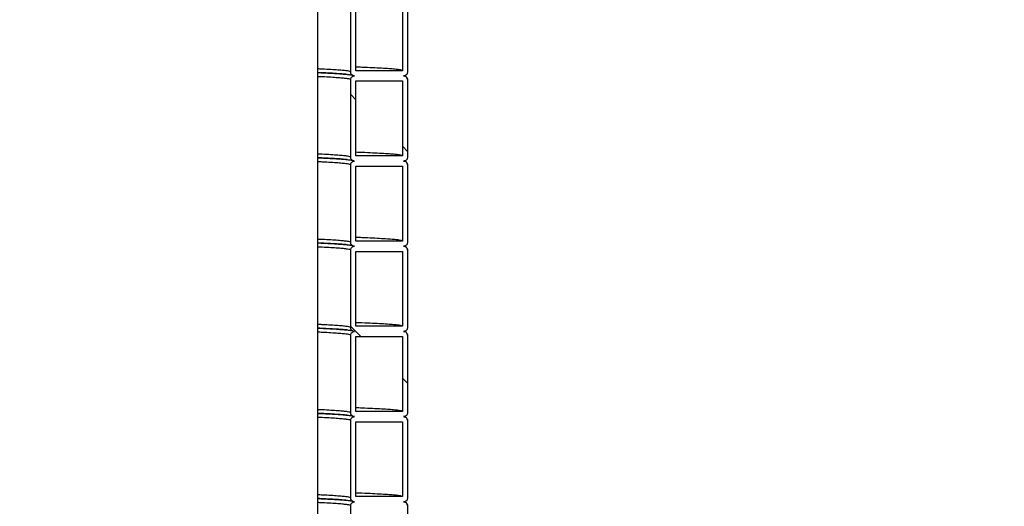
# Model space of a CAD drawing. Units: millimetres. Extents: x 0 to 420, y 0 to 297.
# Drawn here: x 164 to 183, y 170 to 179 of the extents above; entities that cross this region are included whole.
import ezdxf

# ---------------------------------------------------------------- set-up
doc = ezdxf.new("R2010")
doc.units = ezdxf.units.MM
doc.layers.add('UPONOR-MITTA', color=6, linetype='Continuous')
doc.styles.add('SLDTEXTSTYLE0', font='VERDANA.TTF')
doc.dimstyles.new('SLDDIMSTYLE1', dxfattribs={"dimtxt": 1.5, "dimasz": 3.302, "dimexe": 0, "dimexo": 0.0625, "dimgap": 0.375, "dimtad": 1, "dimlfac": 40, "dimrnd": 1e-09, "dimzin": 12, "dimdsep": 46, "dimtxsty": 'SLDTEXTSTYLE0', "dimsah": 1, "dimcen": 0.09, "dimadec": 0, "dimazin": 3, "dimtfac": 1, "dimtofl": 0, "dimtmove": 0, "dimatfit": 3, "dimfxl": 0, "dimfrac": 2, "dimtolj": 1, "dimtzin": 12, "dimarcsym": 0})
doc.dimstyles.new('SLDDIMSTYLE2', dxfattribs={"dimtxt": 1.5, "dimasz": 3.302, "dimexe": 0, "dimexo": 0.0625, "dimgap": 0.375, "dimtad": 1, "dimlfac": 40, "dimrnd": 1e-09, "dimzin": 12, "dimdsep": 46, "dimtxsty": 'SLDTEXTSTYLE0', "dimsah": 1, "dimcen": 0.09, "dimadec": 0, "dimazin": 3, "dimtfac": 1, "dimtmove": 0, "dimatfit": 0, "dimfxl": 0, "dimfrac": 2, "dimtolj": 1, "dimtzin": 12, "dimarcsym": 0})

# ---------------------------------------------------------------- blocks, each defined once
blk = doc.blocks.new('SW_HATCH_0')
at = {"color": 0, "linetype": 'Continuous', "lineweight": 18}
for p, q in [((53.225, 60.783), (53.125, 60.883)), ((54.225, 59.783), (54.125, 59.883)), ((53.322, 56.196), (53.125, 56.393)), ((54.225, 55.293), (54.125, 55.393))]:
    blk.add_line(p, q, dxfattribs=at)
blk = doc.blocks.new('_D_4')
at = {"layer": 'UPONOR-MITTA'}
for p, q in [((178.371, 184.88), (194.371, 184.88)), ((193.371, 116.63), (193.371, 184.88)), ((174.371, 116.63), (194.371, 116.63))]:
    blk.add_line(p, q, dxfattribs=at)
for points in [[(193.371, 184.88), (192.863, 181.578), (193.879, 181.578)], [(193.371, 116.63), (193.879, 119.932), (192.863, 119.932)]]:
    blk.add_solid(points, dxfattribs=at)
at = {"layer": 'UPONOR-MITTA', "insert": (191.466, 144.697), "char_height": 1.5, "attachment_point": 1, "rotation": 90, "style": 'SLDTEXTSTYLE0'}
blk.add_mtext('2730', dxfattribs=at)
blk = doc.blocks.new('_D_5')
at = {"layer": 'UPONOR-MITTA'}
for p, q in [((193.371, 191.13), (193.371, 197.48)), ((178.371, 191.13), (194.371, 191.13)), ((193.371, 184.88), (193.371, 191.13)), ((178.371, 184.88), (194.371, 184.88)), ((193.371, 184.88), (193.371, 178.53))]:
    blk.add_line(p, q, dxfattribs=at)
for points in [[(193.371, 191.13), (193.879, 194.432), (192.863, 194.432)], [(193.371, 184.88), (192.863, 181.578), (193.879, 181.578)]]:
    blk.add_solid(points, dxfattribs=at)
at = {"layer": 'UPONOR-MITTA', "char_height": 1.5, "attachment_point": 1, "rotation": 90, "style": 'SLDTEXTSTYLE0'}
for s, insert in [('250', (191.459, 187.252)), ('%%c', (191.466, 184.985))]:
    blk.add_mtext(s, dxfattribs=dict(at, insert=insert))
blk = doc.blocks.new('_D_6')
at = {"layer": 'UPONOR-MITTA'}
for p, q in [((146.246, 206.63), (206.371, 206.63)), ((205.371, 206.63), (205.371, 116.63)), ((174.371, 116.63), (206.371, 116.63))]:
    blk.add_line(p, q, dxfattribs=at)
for points in [[(205.371, 206.63), (204.863, 203.328), (205.879, 203.328)], [(205.371, 116.63), (205.879, 119.932), (204.863, 119.932)]]:
    blk.add_solid(points, dxfattribs=at)
at = {"layer": 'UPONOR-MITTA', "insert": (203.466, 144.697), "char_height": 1.5, "attachment_point": 1, "rotation": 90, "style": 'SLDTEXTSTYLE0'}
blk.add_mtext('3600', dxfattribs=at)

msp = doc.modelspace()

# ---------------------------------------------------------------- linework, layer by layer
at = {"color": 7, "linetype": 'Continuous', "lineweight": 25}
for p, q in [((169.6082, 162.43042), (169.6082, 184.88042)), ((170.2457, 178.29292), (170.2457, 179.79292)), ((170.3457, 178.31792), (170.3457, 179.76792)), ((171.2457, 179.76792), (171.2457, 178.31792)), ((171.3457, 179.79292), (171.3457, 178.29292)), ((171.2457, 178.31792), (170.3457, 178.31792)), ((170.2457, 176.64292), (170.2457, 178.14292)), ((170.3457, 176.66792), (170.3457, 178.11792)), ((170.3457, 178.11792), (171.2457, 178.11792)), ((171.2457, 178.11792), (171.2457, 176.66792)), ((171.3457, 178.14292), (171.3457, 176.64292)), ((171.2457, 176.66792), (170.3457, 176.66792)), ((171.3452, 176.49454), (171.33578, 176.52906)), ((170.2457, 174.99292), (170.2457, 176.49292)), ((170.3457, 175.01792), (170.3457, 176.46792)), ((170.3457, 176.46792), (171.2457, 176.46792)), ((171.2457, 176.46792), (171.2457, 175.01792)), ((171.3457, 176.49292), (171.3457, 174.99292)), ((171.2457, 175.01792), (170.3457, 175.01792)), ((170.2457, 173.34292), (170.2457, 174.84292)), ((170.3457, 173.36792), (170.3457, 174.81792)), ((170.3457, 174.81792), (171.2457, 174.81792)), ((171.2457, 174.81792), (171.2457, 173.36792)), ((171.3452, 174.84454), (171.33578, 174.87906)), ((171.3457, 174.84292), (171.3457, 173.34292)), ((171.2457, 173.36792), (170.3457, 173.36792)), ((170.2457, 171.69292), (170.2457, 173.19292)), ((170.3457, 171.71792), (170.3457, 173.16792)), ((170.3457, 173.16792), (171.2457, 173.16792)), ((171.2457, 173.16792), (171.2457, 171.71792)), ((171.3452, 173.19454), (171.33578, 173.22906)), ((171.3457, 173.19292), (171.3457, 171.69292)), ((170.2457, 170.04292), (170.2457, 171.54292)), ((171.2457, 171.71792), (170.3457, 171.71792)), ((171.3452, 171.54454), (171.33578, 171.57906)), ((171.3457, 171.54292), (171.3457, 170.04292)), ((170.3457, 170.06792), (170.3457, 171.51792)), ((170.3457, 171.51792), (171.2457, 171.51792)), ((171.2457, 171.51792), (171.2457, 170.06792)), ((171.2457, 170.06792), (170.3457, 170.06792)), ((170.2457, 168.39292), (170.2457, 169.89292)), ((171.3457, 169.89292), (171.3457, 168.39292))]:
    msp.add_line(p, q, dxfattribs=at)
for points, knots in [([(170.2457, 178.29292), (170.2427, 178.29602), (170.23671, 178.30223), (170.18839, 178.31152), (170.1113, 178.32077), (170.00352, 178.32998), (169.86374, 178.33912), (169.73218, 178.34647), (169.63645, 178.35082), (169.6082, 178.3521)], [0, 0, 0, 0, 0.15630405, 0.31251093, 0.4685238, 0.62424658, 0.77958499, 0.93495666, 1, 1, 1, 1]), ([(169.6082, 178.2814), (169.61513, 178.2811), (169.68912, 178.27799), (169.8127, 178.27174), (169.97382, 178.26271), (170.10498, 178.25337), (170.18551, 178.24578), (170.23193, 178.2401), (170.25827, 178.2361), (170.27395, 178.23318), (170.28164, 178.23101), (170.28101, 178.23144), (170.28085, 178.23155)], [0, 0, 0, 0, 0.01614283, 0.17218846, 0.34681371, 0.5215427, 0.69630914, 0.77320728, 0.85051101, 0.9307175, 0.98235642, 1, 1, 1, 1]), ([(170.17804, 178.246), (170.14493, 178.249), (170.07797, 178.25506), (169.93775, 178.26411), (169.78382, 178.27259), (169.66186, 178.27807), (169.6082, 178.28047)], [0, 0, 0, 0, 0.25984799, 0.52552132, 0.79125153, 1, 1, 1, 1]), ([(170.3207, 178.21792), (170.31226, 178.21875), (170.2954, 178.22041), (170.27292, 178.23334), (170.25596, 178.25237), (170.24698, 178.27346), (170.24606, 178.28739), (170.2457, 178.29292)], [0, 0, 0, 0, 0.21469386, 0.42938772, 0.64408158, 0.85877544, 1, 1, 1, 1]), ([(170.2457, 178.14292), (170.24652, 178.15135), (170.24818, 178.16822), (170.26111, 178.19069), (170.28014, 178.20765), (170.30123, 178.21664), (170.31517, 178.21756), (170.3207, 178.21792)], [0, 0, 0, 0, 0.21469386, 0.42938772, 0.64408158, 0.85877544, 1, 1, 1, 1]), ([(171.2457, 178.31792), (171.24258, 178.32102), (171.23636, 178.32723), (171.18607, 178.33652), (171.10602, 178.34577), (170.99345, 178.35498), (170.84988, 178.36411), (170.67332, 178.37326), (170.50507, 178.3809), (170.38519, 178.38549), (170.3457, 178.38701)], [0, 0, 0, 0, 0.13390835, 0.26773345, 0.40139234, 0.53480272, 0.6678838, 0.80099337, 0.93442646, 1, 1, 1, 1]), ([(171.3457, 178.29292), (171.34487, 178.28449), (171.34321, 178.26763), (171.33028, 178.24515), (171.31125, 178.22819), (171.29016, 178.2192), (171.27622, 178.21828), (171.2707, 178.21792)], [0, 0, 0, 0, 0.21469386, 0.42938772, 0.64408158, 0.85877544, 1, 1, 1, 1]), ([(171.2707, 178.21792), (171.27913, 178.21709), (171.29599, 178.21543), (171.31847, 178.2025), (171.33543, 178.18347), (171.34442, 178.16238), (171.34533, 178.14845), (171.3457, 178.14292)], [0, 0, 0, 0, 0.21469386, 0.42938772, 0.64408158, 0.85877544, 1, 1, 1, 1]), ([(171.3452, 178.14454), (171.34291, 178.15762), (171.33864, 178.18205), (171.31711, 178.20462), (171.30242, 178.21366), (171.29835, 178.21562), (171.29332, 178.21792), (171.28987, 178.21944), (171.28813, 178.21996), (171.28786, 178.22004)], [0, 0, 0, 0, 0.21563696, 0.40276638, 0.56114043, 0.69876208, 0.83615049, 0.97481679, 1, 1, 1, 1]), ([(170.2457, 178.14292), (170.2427, 178.14602), (170.23671, 178.15223), (170.18839, 178.16152), (170.1113, 178.17077), (170.00352, 178.17998), (169.86374, 178.18912), (169.73218, 178.19647), (169.63645, 178.20082), (169.6082, 178.2021)], [0, 0, 0, 0, 0.156304053, 0.312510926, 0.468523801, 0.624246582, 0.779584992, 0.934956659, 1, 1, 1, 1]), ([(170.2457, 176.64292), (170.2427, 176.64602), (170.23671, 176.65223), (170.18839, 176.66152), (170.1113, 176.67077), (170.00352, 176.67998), (169.86374, 176.68912), (169.73218, 176.69647), (169.63645, 176.70082), (169.6082, 176.7021)], [0, 0, 0, 0, 0.156304053, 0.312510926, 0.468523801, 0.624246582, 0.779584992, 0.934956659, 1, 1, 1, 1]), ([(171.2457, 176.66792), (171.24258, 176.67102), (171.23636, 176.67723), (171.18607, 176.68652), (171.10602, 176.69577), (170.99345, 176.70498), (170.84988, 176.71411), (170.67332, 176.72326), (170.50507, 176.7309), (170.38519, 176.73549), (170.3457, 176.73701)], [0, 0, 0, 0, 0.13390835, 0.26773345, 0.40139234, 0.53480272, 0.6678838, 0.80099337, 0.93442646, 1, 1, 1, 1]), ([(169.6082, 176.6314), (169.61513, 176.6311), (169.68912, 176.62799), (169.8127, 176.62174), (169.97382, 176.61271), (170.10498, 176.60337), (170.18551, 176.59578), (170.23193, 176.5901), (170.25827, 176.5861), (170.27395, 176.58318), (170.28164, 176.58101), (170.28101, 176.58144), (170.28085, 176.58155)], [0, 0, 0, 0, 0.01614283, 0.17218846, 0.34681371, 0.5215427, 0.69630914, 0.77320728, 0.85051101, 0.9307175, 0.98235642, 1, 1, 1, 1]), ([(170.17804, 176.596), (170.14493, 176.599), (170.07797, 176.60506), (169.93775, 176.61411), (169.78382, 176.62259), (169.66186, 176.62807), (169.6082, 176.63047)], [0, 0, 0, 0, 0.25984799, 0.52552132, 0.79125153, 1, 1, 1, 1]), ([(170.2457, 176.49292), (170.2427, 176.49602), (170.23671, 176.50223), (170.18839, 176.51152), (170.1113, 176.52077), (170.00352, 176.52998), (169.86374, 176.53912), (169.73218, 176.54647), (169.63645, 176.55082), (169.6082, 176.5521)], [0, 0, 0, 0, 0.156304053, 0.312510926, 0.468523801, 0.624246582, 0.779584992, 0.934956659, 1, 1, 1, 1]), ([(170.3207, 176.56792), (170.31226, 176.56875), (170.2954, 176.57041), (170.27292, 176.58334), (170.25596, 176.60237), (170.24698, 176.62346), (170.24606, 176.63739), (170.2457, 176.64292)], [0, 0, 0, 0, 0.21469386, 0.42938772, 0.64408158, 0.85877544, 1, 1, 1, 1]), ([(170.2457, 176.49292), (170.24652, 176.50135), (170.24818, 176.51822), (170.26111, 176.54069), (170.28014, 176.55765), (170.30123, 176.56664), (170.31517, 176.56756), (170.3207, 176.56792)], [0, 0, 0, 0, 0.21469386, 0.42938772, 0.64408158, 0.85877544, 1, 1, 1, 1]), ([(171.3457, 176.64292), (171.34487, 176.63449), (171.34321, 176.61763), (171.33028, 176.59515), (171.31125, 176.57819), (171.29016, 176.5692), (171.27622, 176.56828), (171.2707, 176.56792)], [0, 0, 0, 0, 0.214693861, 0.429387722, 0.644081583, 0.858775444, 1, 1, 1, 1]), ([(171.2707, 176.56792), (171.27913, 176.56709), (171.29599, 176.56543), (171.31847, 176.5525), (171.33543, 176.53347), (171.34442, 176.51238), (171.34533, 176.49845), (171.3457, 176.49292)], [0, 0, 0, 0, 0.21469386, 0.42938772, 0.64408158, 0.85877544, 1, 1, 1, 1]), ([(171.33158, 176.53572), (171.32663, 176.54234), (171.31649, 176.5559), (171.30231, 176.56352), (171.29838, 176.56565), (171.29332, 176.56791), (171.28987, 176.56944), (171.28813, 176.56996), (171.28786, 176.57004)], [0, 0, 0, 0, 0.20165832, 0.41336206, 0.59732543, 0.780977, 0.96633677, 1, 1, 1, 1]), ([(170.2457, 174.99292), (170.2427, 174.99602), (170.23671, 175.00223), (170.18839, 175.01152), (170.1113, 175.02077), (170.00352, 175.02998), (169.86374, 175.03912), (169.73218, 175.04647), (169.63645, 175.05082), (169.6082, 175.0521)], [0, 0, 0, 0, 0.156304053, 0.312510926, 0.468523801, 0.624246582, 0.779584992, 0.934956659, 1, 1, 1, 1]), ([(169.6082, 174.9814), (169.61513, 174.9811), (169.68912, 174.97799), (169.8127, 174.97174), (169.97382, 174.96271), (170.10498, 174.95337), (170.18551, 174.94578), (170.23193, 174.9401), (170.25827, 174.9361), (170.27395, 174.93318), (170.28164, 174.93101), (170.28101, 174.93144), (170.28085, 174.93155)], [0, 0, 0, 0, 0.01614283, 0.17218846, 0.34681371, 0.5215427, 0.69630914, 0.77320728, 0.85051101, 0.9307175, 0.98235642, 1, 1, 1, 1]), ([(170.17804, 174.946), (170.14493, 174.949), (170.07797, 174.95506), (169.93775, 174.96411), (169.78382, 174.97259), (169.66186, 174.97807), (169.6082, 174.98047)], [0, 0, 0, 0, 0.25984799, 0.52552132, 0.79125153, 1, 1, 1, 1]), ([(170.3207, 174.91792), (170.31226, 174.91875), (170.2954, 174.92041), (170.27292, 174.93334), (170.25596, 174.95237), (170.24698, 174.97346), (170.24606, 174.98739), (170.2457, 174.99292)], [0, 0, 0, 0, 0.21469386, 0.42938772, 0.64408158, 0.85877544, 1, 1, 1, 1]), ([(171.2457, 175.01792), (171.24258, 175.02102), (171.23636, 175.02723), (171.18607, 175.03652), (171.10602, 175.04577), (170.99345, 175.05498), (170.84988, 175.06411), (170.67332, 175.07326), (170.50507, 175.0809), (170.38519, 175.08549), (170.3457, 175.08701)], [0, 0, 0, 0, 0.13390835, 0.26773345, 0.40139234, 0.53480272, 0.6678838, 0.80099337, 0.93442646, 1, 1, 1, 1]), ([(171.3457, 174.99292), (171.34487, 174.98449), (171.34321, 174.96763), (171.33028, 174.94515), (171.31125, 174.92819), (171.29016, 174.9192), (171.27622, 174.91828), (171.2707, 174.91792)], [0, 0, 0, 0, 0.21469386, 0.42938772, 0.64408158, 0.85877544, 1, 1, 1, 1]), ([(170.2457, 174.84292), (170.2427, 174.84602), (170.23671, 174.85223), (170.18839, 174.86152), (170.1113, 174.87077), (170.00352, 174.87998), (169.86374, 174.88912), (169.73218, 174.89647), (169.63645, 174.90082), (169.6082, 174.9021)], [0, 0, 0, 0, 0.156304053, 0.312510926, 0.468523801, 0.624246582, 0.779584992, 0.934956659, 1, 1, 1, 1]), ([(170.2457, 174.84292), (170.24652, 174.85135), (170.24818, 174.86822), (170.26111, 174.89069), (170.28014, 174.90765), (170.30123, 174.91664), (170.31517, 174.91756), (170.3207, 174.91792)], [0, 0, 0, 0, 0.21469386, 0.42938772, 0.64408158, 0.85877544, 1, 1, 1, 1]), ([(171.2707, 174.91792), (171.27913, 174.91709), (171.29599, 174.91543), (171.31847, 174.9025), (171.33543, 174.88347), (171.34442, 174.86238), (171.34533, 174.84845), (171.3457, 174.84292)], [0, 0, 0, 0, 0.21469386, 0.42938772, 0.64408158, 0.85877544, 1, 1, 1, 1]), ([(171.33158, 174.88572), (171.32663, 174.89234), (171.31649, 174.9059), (171.30231, 174.91352), (171.29838, 174.91565), (171.29332, 174.91791), (171.28987, 174.91944), (171.28813, 174.91996), (171.28786, 174.92004)], [0, 0, 0, 0, 0.20165831, 0.41336206, 0.59732542, 0.78097699, 0.96633676, 1, 1, 1, 1]), ([(170.2457, 173.34292), (170.2427, 173.34602), (170.23671, 173.35223), (170.18839, 173.36152), (170.1113, 173.37077), (170.00352, 173.37998), (169.86374, 173.38912), (169.73218, 173.39647), (169.63645, 173.40082), (169.6082, 173.4021)], [0, 0, 0, 0, 0.156304053, 0.312510926, 0.468523801, 0.624246582, 0.779584992, 0.934956659, 1, 1, 1, 1]), ([(169.6082, 173.3314), (169.61513, 173.3311), (169.68912, 173.32799), (169.8127, 173.32174), (169.97382, 173.31271), (170.10498, 173.30337), (170.18551, 173.29578), (170.23193, 173.2901), (170.25827, 173.2861), (170.27395, 173.28318), (170.28164, 173.28101), (170.28101, 173.28144), (170.28085, 173.28155)], [0, 0, 0, 0, 0.01614283, 0.17218846, 0.34681371, 0.5215427, 0.69630914, 0.77320728, 0.85051101, 0.9307175, 0.98235642, 1, 1, 1, 1]), ([(170.17804, 173.296), (170.14493, 173.299), (170.07797, 173.30506), (169.93775, 173.31411), (169.78382, 173.32259), (169.66186, 173.32807), (169.6082, 173.33047)], [0, 0, 0, 0, 0.25984799, 0.52552132, 0.79125153, 1, 1, 1, 1]), ([(170.3207, 173.26792), (170.31226, 173.26875), (170.2954, 173.27041), (170.27292, 173.28334), (170.25596, 173.30237), (170.24698, 173.32346), (170.24606, 173.33739), (170.2457, 173.34292)], [0, 0, 0, 0, 0.21469386, 0.42938772, 0.64408158, 0.85877544, 1, 1, 1, 1]), ([(170.2457, 173.19292), (170.24652, 173.20135), (170.24818, 173.21822), (170.26111, 173.24069), (170.28014, 173.25765), (170.30123, 173.26664), (170.31517, 173.26756), (170.3207, 173.26792)], [0, 0, 0, 0, 0.214693861, 0.429387722, 0.644081583, 0.858775444, 1, 1, 1, 1]), ([(171.2457, 173.36792), (171.24258, 173.37102), (171.23636, 173.37723), (171.18607, 173.38652), (171.10602, 173.39577), (170.99345, 173.40498), (170.84988, 173.41411), (170.67332, 173.42326), (170.50507, 173.4309), (170.38519, 173.43549), (170.3457, 173.43701)], [0, 0, 0, 0, 0.13390835, 0.26773345, 0.40139234, 0.53480272, 0.6678838, 0.80099337, 0.93442646, 1, 1, 1, 1]), ([(171.3457, 173.34292), (171.34487, 173.33449), (171.34321, 173.31763), (171.33028, 173.29515), (171.31125, 173.27819), (171.29016, 173.2692), (171.27622, 173.26828), (171.2707, 173.26792)], [0, 0, 0, 0, 0.21469386, 0.42938772, 0.64408158, 0.85877544, 1, 1, 1, 1]), ([(171.2707, 173.26792), (171.27913, 173.26709), (171.29599, 173.26543), (171.31847, 173.2525), (171.33543, 173.23347), (171.34442, 173.21238), (171.34533, 173.19845), (171.3457, 173.19292)], [0, 0, 0, 0, 0.21469386, 0.42938772, 0.64408158, 0.85877544, 1, 1, 1, 1]), ([(171.33158, 173.23572), (171.32663, 173.24234), (171.31649, 173.2559), (171.30231, 173.26352), (171.29838, 173.26565), (171.29332, 173.26791), (171.28987, 173.26944), (171.28813, 173.26996), (171.28786, 173.27004)], [0, 0, 0, 0, 0.20165833, 0.41336208, 0.59732544, 0.78097701, 0.96633677, 1, 1, 1, 1]), ([(170.2457, 173.19292), (170.2427, 173.19602), (170.23671, 173.20223), (170.18839, 173.21152), (170.1113, 173.22077), (170.00352, 173.22998), (169.86374, 173.23912), (169.73218, 173.24647), (169.63645, 173.25082), (169.6082, 173.2521)], [0, 0, 0, 0, 0.15630405, 0.31251093, 0.4685238, 0.62424658, 0.77958499, 0.93495666, 1, 1, 1, 1]), ([(170.2457, 171.69292), (170.2427, 171.69602), (170.23671, 171.70223), (170.18839, 171.71152), (170.1113, 171.72077), (170.00352, 171.72998), (169.86374, 171.73912), (169.73218, 171.74647), (169.63645, 171.75082), (169.6082, 171.7521)], [0, 0, 0, 0, 0.156304053, 0.312510926, 0.468523801, 0.624246582, 0.779584992, 0.934956659, 1, 1, 1, 1]), ([(171.2457, 171.71792), (171.24258, 171.72102), (171.23636, 171.72723), (171.18607, 171.73652), (171.10602, 171.74577), (170.99345, 171.75498), (170.84988, 171.76411), (170.67332, 171.77326), (170.50507, 171.7809), (170.38519, 171.78549), (170.3457, 171.78701)], [0, 0, 0, 0, 0.13390835, 0.26773345, 0.40139234, 0.53480272, 0.6678838, 0.80099337, 0.93442646, 1, 1, 1, 1]), ([(169.6082, 171.6814), (169.61513, 171.6811), (169.68912, 171.67799), (169.8127, 171.67174), (169.97382, 171.66271), (170.10498, 171.65337), (170.18551, 171.64578), (170.23193, 171.6401), (170.25827, 171.6361), (170.27395, 171.63318), (170.28164, 171.63101), (170.28101, 171.63144), (170.28085, 171.63155)], [0, 0, 0, 0, 0.01614283, 0.17218846, 0.34681371, 0.5215427, 0.69630914, 0.77320728, 0.85051102, 0.9307175, 0.98235642, 1, 1, 1, 1]), ([(170.17804, 171.646), (170.14493, 171.649), (170.07797, 171.65506), (169.93775, 171.66411), (169.78382, 171.67259), (169.66186, 171.67807), (169.6082, 171.68047)], [0, 0, 0, 0, 0.25984799, 0.52552132, 0.79125153, 1, 1, 1, 1]), ([(170.2457, 171.54292), (170.2427, 171.54602), (170.23671, 171.55223), (170.18839, 171.56152), (170.1113, 171.57077), (170.00352, 171.57998), (169.86374, 171.58912), (169.73218, 171.59647), (169.63645, 171.60082), (169.6082, 171.6021)], [0, 0, 0, 0, 0.15630405, 0.31251093, 0.4685238, 0.62424658, 0.77958499, 0.93495666, 1, 1, 1, 1]), ([(170.3207, 171.61792), (170.31226, 171.61875), (170.2954, 171.62041), (170.27292, 171.63334), (170.25596, 171.65237), (170.24698, 171.67346), (170.24606, 171.68739), (170.2457, 171.69292)], [0, 0, 0, 0, 0.21469386, 0.42938772, 0.64408158, 0.85877544, 1, 1, 1, 1]), ([(170.2457, 171.54292), (170.24652, 171.55135), (170.24818, 171.56822), (170.26111, 171.59069), (170.28014, 171.60765), (170.30123, 171.61664), (170.31517, 171.61756), (170.3207, 171.61792)], [0, 0, 0, 0, 0.21469386, 0.42938772, 0.64408158, 0.85877544, 1, 1, 1, 1]), ([(171.3457, 171.69292), (171.34487, 171.68449), (171.34321, 171.66763), (171.33028, 171.64515), (171.31125, 171.62819), (171.29016, 171.6192), (171.27622, 171.61828), (171.2707, 171.61792)], [0, 0, 0, 0, 0.21469386, 0.42938772, 0.64408158, 0.85877544, 1, 1, 1, 1]), ([(171.2707, 171.61792), (171.27913, 171.61709), (171.29599, 171.61543), (171.31847, 171.6025), (171.33543, 171.58347), (171.34442, 171.56238), (171.34533, 171.54845), (171.3457, 171.54292)], [0, 0, 0, 0, 0.21469386, 0.42938772, 0.64408158, 0.85877544, 1, 1, 1, 1]), ([(171.33158, 171.58572), (171.32663, 171.59234), (171.31649, 171.6059), (171.30231, 171.61352), (171.29838, 171.61565), (171.29332, 171.61791), (171.28987, 171.61944), (171.28813, 171.61996), (171.28786, 171.62004)], [0, 0, 0, 0, 0.20165833, 0.41336208, 0.59732544, 0.78097701, 0.96633677, 1, 1, 1, 1]), ([(170.2457, 170.04292), (170.2427, 170.04602), (170.23671, 170.05223), (170.18839, 170.06152), (170.1113, 170.07077), (170.00352, 170.07998), (169.86374, 170.08912), (169.73218, 170.09647), (169.63645, 170.10082), (169.6082, 170.1021)], [0, 0, 0, 0, 0.156304053, 0.312510926, 0.468523801, 0.624246582, 0.779584992, 0.934956659, 1, 1, 1, 1]), ([(169.6082, 170.0314), (169.61513, 170.0311), (169.68912, 170.02799), (169.8127, 170.02174), (169.97382, 170.01271), (170.10498, 170.00337), (170.18551, 169.99578), (170.23193, 169.9901), (170.25827, 169.9861), (170.27395, 169.98318), (170.28164, 169.98101), (170.28101, 169.98144), (170.28085, 169.98155)], [0, 0, 0, 0, 0.01614283, 0.17218846, 0.34681371, 0.5215427, 0.69630914, 0.77320728, 0.85051101, 0.9307175, 0.98235642, 1, 1, 1, 1]), ([(170.17804, 169.996), (170.14493, 169.999), (170.07797, 170.00506), (169.93775, 170.01411), (169.78382, 170.02259), (169.66186, 170.02807), (169.6082, 170.03047)], [0, 0, 0, 0, 0.25984799, 0.52552132, 0.79125153, 1, 1, 1, 1]), ([(170.3207, 169.96792), (170.31226, 169.96875), (170.2954, 169.97041), (170.27292, 169.98334), (170.25596, 170.00237), (170.24698, 170.02346), (170.24606, 170.03739), (170.2457, 170.04292)], [0, 0, 0, 0, 0.21469386, 0.42938772, 0.64408158, 0.85877544, 1, 1, 1, 1]), ([(171.2457, 170.06792), (171.24258, 170.07102), (171.23636, 170.07723), (171.18607, 170.08652), (171.10602, 170.09577), (170.99345, 170.10498), (170.84988, 170.11411), (170.67332, 170.12326), (170.50507, 170.1309), (170.38519, 170.13549), (170.3457, 170.13701)], [0, 0, 0, 0, 0.13390835, 0.26773345, 0.40139234, 0.53480272, 0.6678838, 0.80099337, 0.93442646, 1, 1, 1, 1]), ([(171.3457, 170.04292), (171.34487, 170.03449), (171.34321, 170.01763), (171.33028, 169.99515), (171.31125, 169.97819), (171.29016, 169.9692), (171.27622, 169.96828), (171.2707, 169.96792)], [0, 0, 0, 0, 0.21469386, 0.42938772, 0.64408158, 0.85877544, 1, 1, 1, 1]), ([(170.2457, 169.89292), (170.2427, 169.89602), (170.23671, 169.90223), (170.18839, 169.91152), (170.1113, 169.92077), (170.00352, 169.92998), (169.86374, 169.93912), (169.73218, 169.94647), (169.63645, 169.95082), (169.6082, 169.9521)], [0, 0, 0, 0, 0.15630405, 0.31251093, 0.4685238, 0.62424658, 0.77958499, 0.93495666, 1, 1, 1, 1]), ([(170.2457, 169.89292), (170.24652, 169.90135), (170.24818, 169.91822), (170.26111, 169.94069), (170.28014, 169.95765), (170.30123, 169.96664), (170.31517, 169.96756), (170.3207, 169.96792)], [0, 0, 0, 0, 0.21469386, 0.42938772, 0.64408158, 0.85877544, 1, 1, 1, 1]), ([(171.2707, 169.96792), (171.27913, 169.96709), (171.29599, 169.96543), (171.31847, 169.9525), (171.33543, 169.93347), (171.34442, 169.91238), (171.34533, 169.89845), (171.3457, 169.89292)], [0, 0, 0, 0, 0.21469386, 0.42938772, 0.64408158, 0.85877544, 1, 1, 1, 1]), ([(171.3452, 169.89454), (171.34291, 169.90762), (171.33864, 169.93205), (171.31711, 169.95462), (171.30242, 169.96366), (171.29835, 169.96562), (171.29332, 169.96792), (171.28987, 169.96944), (171.28813, 169.96996), (171.28786, 169.97004)], [0, 0, 0, 0, 0.21563695, 0.40276636, 0.56114041, 0.69876207, 0.83615048, 0.97481678, 1, 1, 1, 1])]:
    msp.add_open_spline(points, degree=3, knots=knots, dxfattribs=at)

# ---------------------------------------------------------------- block references
at = {"color": 7, "linetype": 'Continuous', "lineweight": 18}
msp.add_blockref('SW_HATCH_0', (117.1207, 116.97178), dxfattribs=at)

# ---------------------------------------------------------------- dimensions: what is measured, and where the dimension line sits
at = {"layer": 'UPONOR-MITTA'}
for base, p1, p2, picture, middle in [((205.3707, 116.63042), (145.2457, 206.63042), (173.3707, 116.63042), '_D_6', (205.3707, 147.19331)), ((193.3707, 184.88042), (173.3707, 116.63042), (177.3707, 184.88042), '_D_4', (193.3707, 147.19331))]:
    dim = msp.add_linear_dim(base=base, p1=p1, p2=p2, angle=90, dimstyle='SLDDIMSTYLE1', dxfattribs=at)
    dim.commit()
    dim.dimension.update_dxf_attribs({"geometry": picture, "text_midpoint": middle, "dimtype": 160})
dim = msp.add_linear_dim(base=(193.3707, 191.13042), p1=(177.3707, 184.88042), p2=(177.3707, 191.13042), angle=90, text='%%c<>', dimstyle='SLDDIMSTYLE2', dxfattribs=at)
dim.commit()
dim.dimension.update_dxf_attribs({"geometry": '_D_5', "text_midpoint": (193.3707, 187.99039), "dimtype": 160})

doc.saveas('drawing.dxf')
